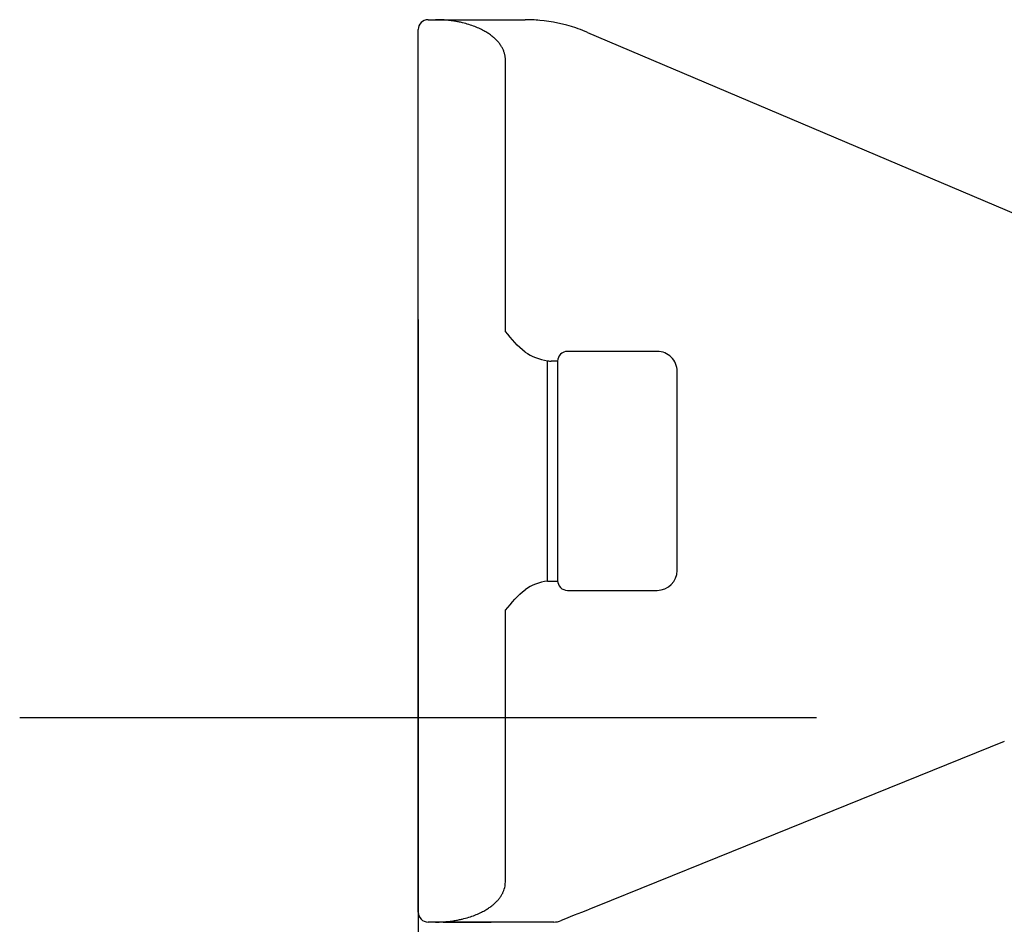
# Model space of a CAD drawing. Units: millimetres. Extents: x -18 to 2322, y -35 to 1687.
# Drawn here: x 1951 to 2000, y 1490 to 1536 of the extents above; entities that cross this region are included whole.
import ezdxf

# ---------------------------------------------------------------- set-up
doc = ezdxf.new("R2010")
doc.units = ezdxf.units.MM
doc.layers.add('Default', color=7, linetype='Continuous')
doc.layers.add('DV14_Default', color=7, linetype='Continuous')

# ---------------------------------------------------------------- blocks, each defined once
blk = doc.blocks.new('SEANNOT_GROUP9')
at = {"layer": 'Default', "color": 136}
for p, q in [((1971.072, 1520.71), (1971.072, 1480.71)), ((1991.072, 1500.71), (1951.072, 1500.71))]:
    blk.add_line(p, q, dxfattribs=at)
blk = doc.blocks.new('SE13')
at = {"layer": 'DV14_Default', "color": 7}
for p, q in [((1971.572, 1535.76), (1971.951, 1535.76)), ((1971.951, 1535.76), (1976.445, 1535.76)), ((1971.072, 1533.76), (1971.072, 1535.26)), ((1979.571, 1535.124), (2017.619, 1518.973)), ((1971.072, 1492.46), (1971.072, 1533.76)), ((1975.451, 1520.11), (1975.451, 1533.76)), ((1981.234, 1519.11), (1978.572, 1519.11)), ((1983.072, 1519.11), (1981.234, 1519.11)), ((1977.572, 1507.581), (1977.572, 1518.639)), ((1978.072, 1518.61), (1977.748, 1518.61)), ((1978.072, 1518.61), (1978.072, 1507.61)), ((1984.072, 1508.11), (1984.072, 1518.11)), ((1977.572, 1507.581), (1978.073, 1507.581)), ((1978.572, 1507.11), (1981.017, 1507.11)), ((1981.017, 1507.11), (1983.072, 1507.11)), ((1975.451, 1492.46), (1975.451, 1506.11)), ((2000.491, 1499.518), (1986.098, 1493.702)), ((1986.096, 1493.702), (1979.97, 1491.227)), ((1971.072, 1490.96), (1971.072, 1492.46)), ((1979.286, 1490.95), (1979.68, 1491.109)), ((1979.97, 1491.227), (1979.679, 1491.109)), ((1978.387, 1490.587), (1978.253, 1490.533)), ((1978.909, 1490.798), (1978.387, 1490.587)), ((1979.277, 1490.947), (1978.909, 1490.798)), ((1971.951, 1490.46), (1971.572, 1490.46)), ((1972.328, 1490.46), (1971.951, 1490.46)), ((1972.331, 1490.46), (1974.73, 1490.46)), ((1977.073, 1490.46), (1972.489, 1490.46)), ((1977.878, 1490.46), (1977.073, 1490.46))]:
    blk.add_line(p, q, dxfattribs=at)
for centre, radius, start, end in [((1971.572, 1535.26), 0.5, 90, 180), ((1976.445, 1527.76), 8, 84.7815, 90), ((1976.445, 1527.76), 8, 71.4924, 84.7815), ((1976.445, 1527.76), 8, 67.9156, 71.4924), ((1976.445, 1527.76), 8, 67, 67.9156), ((1978.572, 1518.61), 0.5, 90, 180), ((1983.072, 1518.11), 1, 359.9973, 90.0058), ((1977.768, 1519.281), 0.671, 253.0421, 268.257), ((1983.072, 1508.11), 1, 270.0009, 0), ((1971.572, 1507.66), 0.5, 180, 180.6426), ((1978.572, 1507.61), 0.5, 180, 270), ((2060.481, 1506.341), 77.412, 179.4309, 179.4311), ((1945.595, 1593.031), 107.269, 292.17983, 292.1818), ((1973.598, 1523.985), 32.76, 292.4211, 292.429), ((1971.572, 1490.96), 0.5, 180, 270), ((1977.878, 1491.46), 1, 270, 292), ((1978.242, 1490.567), 0.036, 284.6304, 287.0992)]:
    blk.add_arc(centre, radius, start, end, dxfattribs=at)
for centre, major_axis, ratio, start_param, end_param in [((1977.987, 1520.11), (-2.121, 0), 0.707107, 0.761419, 1.374272), ((1983.072, 1520.11), (0, 1), 0.00268, 3.141646, 3.164135), ((1971.572, 1518.36), (0.5, 0), 0.898305, 3.130913, 3.141593), ((1971.572, 1518.36), (0.5, 0), 0.898305, 3.130913, 3.141593), ((1977.987, 1506.11), (2.121, 0), 0.707107, 1.767321, 2.380174)]:
    blk.add_ellipse(centre, major_axis=major_axis, ratio=ratio, start_param=start_param, end_param=end_param, dxfattribs=at)
for points, knots in [([(1975.451, 1533.76), (1975.451, 1533.784), (1975.45, 1533.831), (1975.442, 1533.903), (1975.431, 1533.974), (1975.414, 1534.046), (1975.393, 1534.117), (1975.368, 1534.189), (1975.337, 1534.26), (1975.302, 1534.331), (1975.263, 1534.402), (1975.219, 1534.472), (1975.17, 1534.541), (1975.116, 1534.61), (1975.058, 1534.678), (1974.995, 1534.745), (1974.928, 1534.81), (1974.855, 1534.875), (1974.779, 1534.938), (1974.697, 1535), (1974.611, 1535.06), (1974.521, 1535.119), (1974.382, 1535.201), (1974.183, 1535.304), (1973.915, 1535.419), (1973.615, 1535.524), (1973.34, 1535.598), (1973.088, 1535.653), (1972.859, 1535.693), (1972.591, 1535.728), (1972.284, 1535.755), (1972.066, 1535.758), (1971.951, 1535.76)], [0, 0, 0, 0, 0.014564, 0.029271, 0.04418, 0.05935, 0.074835, 0.090688, 0.106956, 0.123683, 0.140912, 0.15868, 0.177021, 0.195965, 0.215542, 0.235777, 0.256693, 0.278311, 0.30065, 0.323727, 0.347559, 0.372159, 0.39754, 0.458584, 0.526158, 0.600336, 0.681176, 0.726786, 0.781471, 0.845233, 0.918076, 1, 1, 1, 1]), ([(1976.451, 1519.075), (1976.068, 1519.359), (1975.758, 1519.734), (1975.456, 1520.104), (1975.454, 1520.106), (1975.453, 1520.108), (1975.451, 1520.11)], [0, 0, 0, 0, 0.994618, 0.994618, 0.994618, 1, 1, 1, 1]), ([(1975.451, 1506.11), (1975.453, 1506.112), (1975.454, 1506.114), (1975.456, 1506.116), (1975.758, 1506.486), (1976.068, 1506.861), (1976.451, 1507.145)], [0, 0, 0, 0, 0.005382, 0.005382, 0.005382, 1, 1, 1, 1]), ([(1971.951, 1490.46), (1972.01, 1490.461), (1972.126, 1490.461), (1972.294, 1490.469), (1972.452, 1490.48), (1972.601, 1490.494), (1972.74, 1490.511), (1972.869, 1490.53), (1972.988, 1490.55), (1973.098, 1490.57), (1973.197, 1490.591), (1973.372, 1490.631), (1973.615, 1490.697), (1973.915, 1490.801), (1974.183, 1490.916), (1974.41, 1491.034), (1974.602, 1491.151), (1974.763, 1491.267), (1974.907, 1491.388), (1975.035, 1491.514), (1975.146, 1491.644), (1975.24, 1491.777), (1975.316, 1491.912), (1975.376, 1492.048), (1975.419, 1492.185), (1975.446, 1492.323), (1975.449, 1492.415), (1975.451, 1492.46)], [0, 0, 0, 0, 0.042091, 0.081915, 0.11947, 0.154758, 0.187777, 0.21853, 0.247015, 0.273234, 0.297186, 0.318873, 0.399686, 0.47386, 0.541452, 0.602538, 0.65031, 0.695279, 0.737547, 0.777237, 0.814498, 0.849512, 0.882494, 0.913705, 0.943451, 0.972084, 1, 1, 1, 1])]:
    blk.add_open_spline(points, degree=3, knots=knots, dxfattribs=at)

msp = doc.modelspace()

# ---------------------------------------------------------------- linework, layer by layer
at = {"layer": 'Default', "color": 7}
msp.add_line((1971.033, 1500.71), (1971.072, 1500.71), dxfattribs=at)

# ---------------------------------------------------------------- block references
at = {"layer": 'Default'}
for name in ['SE13', 'SEANNOT_GROUP9']:
    msp.add_blockref(name, (0, 0), dxfattribs=at)

doc.saveas('drawing.dxf')
